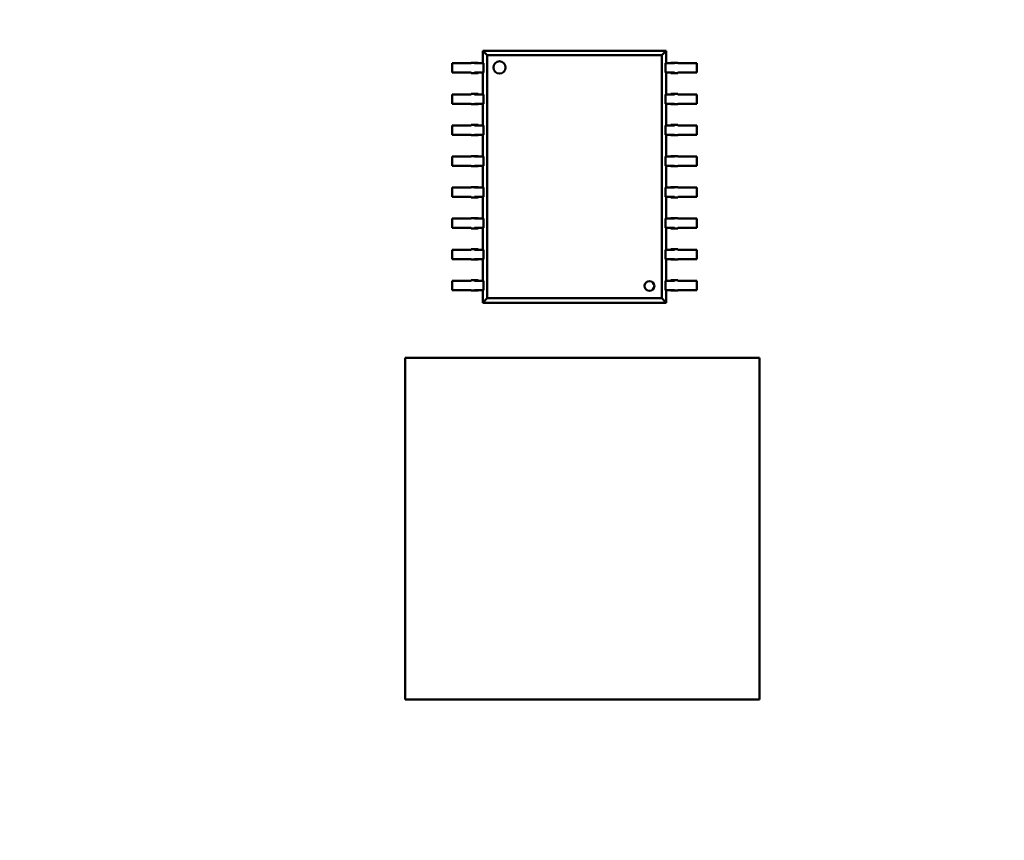
# Model space of a CAD drawing. Units: inches. Extents: x 1 to 101, y 2 to 64.
# Drawn here: x 51 to 53, y 44 to 46 of the extents above; entities that cross this region are included whole.
import ezdxf

# ---------------------------------------------------------------- set-up
doc = ezdxf.new("R2010")
doc.units = ezdxf.units.IN
doc.header["$LTSCALE"] = 6
doc.header["$MEASUREMENT"] = 0
doc.layers.add('Dimension (ANSI)', color=7, linetype='Continuous', lineweight=25)
doc.layers.add('Visible (ANSI)', color=7, linetype='Continuous', lineweight=50)
doc.styles.add('Note Text (ANSI)', font='tahoma.ttf')
doc.dimstyles.new('Default (ANSI)', dxfattribs={"dimscale": 6, "dimtxt": 0.12, "dimasz": 0.098425, "dimexe": 0.125, "dimexo": 0.0625, "dimgap": 0.031496, "dimtad": 0, "dimtih": 1, "dimtoh": 1, "dimrnd": 1e-08, "dimzin": 4, "dimdsep": 46, "dimtxsty": 'Note Text (ANSI)', "dimcen": 0.09, "dimdle": 0.393701, "dimclrd": 256, "dimclre": 256, "dimclrt": 256, "dimadec": 0, "dimazin": 1, "dimtfac": 1, "dimtofl": 0, "dimtmove": 0, "dimatfit": 3, "dimfxl": 1, "dimtolj": 1, "dimtzin": 4, "dimlwd": -1, "dimlwe": -1, "dimarcsym": 0})

# ---------------------------------------------------------------- blocks, each defined once
blk = doc.blocks.new('*D29')
at = {"layer": 'Defpoints', "color": 0, "transparency": 16777216}
for p in [(39.5955, 56.3724), (57.926, 56.3724), (39.5955, 33.3564)]:
    blk.add_point(p, dxfattribs=at)
at = {"layer": 'Dimension (ANSI)', "transparency": 16777216}
for p, q in [((39.9705, 56.3724), (58.676, 56.3724)), ((57.926, 55.7818), (57.926, 45.4284)), ((57.926, 33.9469), (57.926, 44.3004)), ((39.9705, 33.3564), (58.676, 33.3564))]:
    blk.add_line(p, q, dxfattribs=at)
for points in [[(57.8276, 55.7818), (58.0244, 55.7818), (57.926, 56.3724)], [(57.8276, 33.9469), (58.0244, 33.9469), (57.926, 33.3564)]]:
    blk.add_solid(points, dxfattribs=at)
at = {"layer": 'Dimension (ANSI)', "transparency": 16777216, "insert": (56.743, 45.2394), "char_height": 0.72, "attachment_point": 1, "style": 'Note Text (ANSI)'}
blk.add_mtext('\\A1;23.02', dxfattribs=at)

msp = doc.modelspace()

# ---------------------------------------------------------------- linework, layer by layer
at = {"layer": 'Visible (ANSI)'}
for p, q in [((52.1558, 45.5703), (52.1485, 45.5775)), ((52.1485, 45.5775), (52.4437, 45.5775)), ((52.1485, 45.5573), (52.1485, 45.5775)), ((52.1558, 45.5703), (52.1558, 45.1793)), ((52.4365, 45.5703), (52.1558, 45.5703)), ((52.4437, 45.5775), (52.4365, 45.5703)), ((52.4365, 45.1793), (52.4365, 45.5703)), ((52.4437, 45.5775), (52.4437, 45.5573)), ((52.0993, 45.5573), (52.1247, 45.5573)), ((52.0993, 45.5423), (52.0993, 45.5573)), ((52.1247, 45.5573), (52.13, 45.5573)), ((52.13, 45.5581), (52.135, 45.5581)), ((52.13, 45.5573), (52.13, 45.5581)), ((52.135, 45.5581), (52.135, 45.5573)), ((52.1409, 45.5581), (52.135, 45.5581)), ((52.1467, 45.5573), (52.135, 45.5573)), ((52.1409, 45.5573), (52.1409, 45.5581)), ((52.1467, 45.5573), (52.1495, 45.5573)), ((52.1495, 45.5573), (52.1495, 45.5423)), ((52.4455, 45.5573), (52.4427, 45.5573)), ((52.4427, 45.5423), (52.4427, 45.5573)), ((52.4455, 45.5573), (52.4572, 45.5573)), ((52.4513, 45.5573), (52.4513, 45.5581)), ((52.4513, 45.5581), (52.4572, 45.5581)), ((52.4622, 45.5581), (52.4572, 45.5581)), ((52.4572, 45.5581), (52.4572, 45.5573)), ((52.4622, 45.5573), (52.4622, 45.5581)), ((52.4675, 45.5573), (52.4622, 45.5573)), ((52.493, 45.5573), (52.4675, 45.5573)), ((52.493, 45.5423), (52.493, 45.5573)), ((52.0993, 45.5423), (52.1247, 45.5423)), ((52.1247, 45.5423), (52.13, 45.5423)), ((52.13, 45.5415), (52.13, 45.5423)), ((52.135, 45.5415), (52.13, 45.5415)), ((52.135, 45.5423), (52.135, 45.5415)), ((52.1467, 45.5423), (52.135, 45.5423)), ((52.1409, 45.5415), (52.135, 45.5415)), ((52.1409, 45.5415), (52.1409, 45.5423)), ((52.1467, 45.5423), (52.1495, 45.5423)), ((52.1485, 45.5073), (52.1485, 45.5423)), ((52.4455, 45.5423), (52.4427, 45.5423)), ((52.4437, 45.5423), (52.4437, 45.5073)), ((52.4455, 45.5423), (52.4572, 45.5423)), ((52.4513, 45.5415), (52.4513, 45.5423)), ((52.4513, 45.5415), (52.4572, 45.5415)), ((52.4572, 45.5423), (52.4572, 45.5415)), ((52.4572, 45.5415), (52.4622, 45.5415)), ((52.4675, 45.5423), (52.4622, 45.5423)), ((52.4622, 45.5415), (52.4622, 45.5423)), ((52.493, 45.5423), (52.4675, 45.5423)), ((52.0993, 45.5073), (52.1247, 45.5073)), ((52.0993, 45.4923), (52.0993, 45.5073)), ((52.1247, 45.5073), (52.13, 45.5073)), ((52.13, 45.5081), (52.135, 45.5081)), ((52.13, 45.5073), (52.13, 45.5081)), ((52.135, 45.5081), (52.135, 45.5073)), ((52.1409, 45.5081), (52.135, 45.5081)), ((52.1467, 45.5073), (52.135, 45.5073)), ((52.1409, 45.5073), (52.1409, 45.5081)), ((52.1467, 45.5073), (52.1495, 45.5073)), ((52.1495, 45.5073), (52.1495, 45.4923)), ((52.4455, 45.5073), (52.4427, 45.5073)), ((52.4427, 45.4923), (52.4427, 45.5073)), ((52.4455, 45.5073), (52.4572, 45.5073)), ((52.4513, 45.5073), (52.4513, 45.5081)), ((52.4513, 45.5081), (52.4572, 45.5081)), ((52.4622, 45.5081), (52.4572, 45.5081)), ((52.4572, 45.5081), (52.4572, 45.5073)), ((52.4622, 45.5073), (52.4622, 45.5081)), ((52.4675, 45.5073), (52.4622, 45.5073)), ((52.493, 45.5073), (52.4675, 45.5073)), ((52.493, 45.4923), (52.493, 45.5073)), ((52.0993, 45.4923), (52.1247, 45.4923)), ((52.1247, 45.4923), (52.13, 45.4923)), ((52.13, 45.4915), (52.13, 45.4923)), ((52.135, 45.4915), (52.13, 45.4915)), ((52.135, 45.4923), (52.135, 45.4915)), ((52.1467, 45.4923), (52.135, 45.4923)), ((52.1409, 45.4915), (52.135, 45.4915)), ((52.1409, 45.4915), (52.1409, 45.4923)), ((52.1467, 45.4923), (52.1495, 45.4923)), ((52.1485, 45.4573), (52.1485, 45.4923)), ((52.4455, 45.4923), (52.4427, 45.4923)), ((52.4437, 45.4923), (52.4437, 45.4573)), ((52.4455, 45.4923), (52.4572, 45.4923)), ((52.4513, 45.4915), (52.4513, 45.4923)), ((52.4513, 45.4915), (52.4572, 45.4915)), ((52.4572, 45.4923), (52.4572, 45.4915)), ((52.4572, 45.4915), (52.4622, 45.4915)), ((52.4675, 45.4923), (52.4622, 45.4923)), ((52.4622, 45.4915), (52.4622, 45.4923)), ((52.493, 45.4923), (52.4675, 45.4923)), ((52.0993, 45.4573), (52.1247, 45.4573)), ((52.0993, 45.4423), (52.0993, 45.4573)), ((52.1247, 45.4573), (52.13, 45.4573)), ((52.13, 45.4581), (52.135, 45.4581)), ((52.13, 45.4573), (52.13, 45.4581)), ((52.135, 45.4581), (52.135, 45.4573)), ((52.1409, 45.4581), (52.135, 45.4581)), ((52.1467, 45.4573), (52.135, 45.4573)), ((52.1409, 45.4573), (52.1409, 45.4581)), ((52.1467, 45.4573), (52.1495, 45.4573)), ((52.1495, 45.4573), (52.1495, 45.4423)), ((52.4455, 45.4573), (52.4427, 45.4573)), ((52.4427, 45.4423), (52.4427, 45.4573)), ((52.4455, 45.4573), (52.4572, 45.4573)), ((52.4513, 45.4573), (52.4513, 45.4581)), ((52.4513, 45.4581), (52.4572, 45.4581)), ((52.4622, 45.4581), (52.4572, 45.4581)), ((52.4572, 45.4581), (52.4572, 45.4573)), ((52.4622, 45.4573), (52.4622, 45.4581)), ((52.4675, 45.4573), (52.4622, 45.4573)), ((52.493, 45.4573), (52.4675, 45.4573)), ((52.493, 45.4423), (52.493, 45.4573)), ((52.0993, 45.4423), (52.1247, 45.4423)), ((52.1247, 45.4423), (52.13, 45.4423)), ((52.13, 45.4415), (52.13, 45.4423)), ((52.135, 45.4415), (52.13, 45.4415)), ((52.135, 45.4423), (52.135, 45.4415)), ((52.1467, 45.4423), (52.135, 45.4423)), ((52.1409, 45.4415), (52.135, 45.4415)), ((52.1409, 45.4415), (52.1409, 45.4423)), ((52.1467, 45.4423), (52.1495, 45.4423)), ((52.1485, 45.4073), (52.1485, 45.4423)), ((52.4455, 45.4423), (52.4427, 45.4423)), ((52.4437, 45.4423), (52.4437, 45.4073)), ((52.4455, 45.4423), (52.4572, 45.4423)), ((52.4513, 45.4415), (52.4513, 45.4423)), ((52.4513, 45.4415), (52.4572, 45.4415)), ((52.4572, 45.4423), (52.4572, 45.4415)), ((52.4572, 45.4415), (52.4622, 45.4415)), ((52.4675, 45.4423), (52.4622, 45.4423)), ((52.4622, 45.4415), (52.4622, 45.4423)), ((52.493, 45.4423), (52.4675, 45.4423)), ((52.0993, 45.4073), (52.1247, 45.4073)), ((52.0993, 45.3923), (52.0993, 45.4073)), ((52.1247, 45.4073), (52.13, 45.4073)), ((52.13, 45.4081), (52.135, 45.4081)), ((52.13, 45.4073), (52.13, 45.4081)), ((52.135, 45.4081), (52.135, 45.4073)), ((52.1409, 45.4081), (52.135, 45.4081)), ((52.1467, 45.4073), (52.135, 45.4073)), ((52.1409, 45.4073), (52.1409, 45.4081)), ((52.1467, 45.4073), (52.1495, 45.4073)), ((52.1495, 45.4073), (52.1495, 45.3923)), ((52.4455, 45.4073), (52.4427, 45.4073)), ((52.4427, 45.3923), (52.4427, 45.4073)), ((52.4455, 45.4073), (52.4572, 45.4073)), ((52.4513, 45.4073), (52.4513, 45.4081)), ((52.4513, 45.4081), (52.4572, 45.4081)), ((52.4622, 45.4081), (52.4572, 45.4081)), ((52.4572, 45.4081), (52.4572, 45.4073)), ((52.4622, 45.4073), (52.4622, 45.4081)), ((52.4675, 45.4073), (52.4622, 45.4073)), ((52.493, 45.4073), (52.4675, 45.4073)), ((52.493, 45.3923), (52.493, 45.4073)), ((52.0993, 45.3923), (52.1247, 45.3923)), ((52.1247, 45.3923), (52.13, 45.3923)), ((52.13, 45.3915), (52.13, 45.3923)), ((52.135, 45.3915), (52.13, 45.3915)), ((52.135, 45.3923), (52.135, 45.3915)), ((52.1467, 45.3923), (52.135, 45.3923)), ((52.1409, 45.3915), (52.135, 45.3915)), ((52.1409, 45.3915), (52.1409, 45.3923)), ((52.1467, 45.3923), (52.1495, 45.3923)), ((52.1485, 45.3573), (52.1485, 45.3923)), ((52.4455, 45.3923), (52.4427, 45.3923)), ((52.4437, 45.3923), (52.4437, 45.3573)), ((52.4455, 45.3923), (52.4572, 45.3923)), ((52.4513, 45.3915), (52.4513, 45.3923)), ((52.4513, 45.3915), (52.4572, 45.3915)), ((52.4572, 45.3923), (52.4572, 45.3915)), ((52.4572, 45.3915), (52.4622, 45.3915)), ((52.4675, 45.3923), (52.4622, 45.3923)), ((52.4622, 45.3915), (52.4622, 45.3923)), ((52.493, 45.3923), (52.4675, 45.3923)), ((52.0993, 45.3573), (52.1247, 45.3573)), ((52.0993, 45.3423), (52.0993, 45.3573)), ((52.1247, 45.3573), (52.13, 45.3573)), ((52.13, 45.3581), (52.135, 45.3581)), ((52.13, 45.3573), (52.13, 45.3581)), ((52.135, 45.3581), (52.135, 45.3573)), ((52.1409, 45.3581), (52.135, 45.3581)), ((52.1467, 45.3573), (52.135, 45.3573)), ((52.1409, 45.3573), (52.1409, 45.3581)), ((52.1467, 45.3573), (52.1495, 45.3573)), ((52.1495, 45.3573), (52.1495, 45.3423)), ((52.4455, 45.3573), (52.4427, 45.3573)), ((52.4427, 45.3423), (52.4427, 45.3573)), ((52.4455, 45.3573), (52.4572, 45.3573)), ((52.4513, 45.3573), (52.4513, 45.3581)), ((52.4513, 45.3581), (52.4572, 45.3581)), ((52.4622, 45.3581), (52.4572, 45.3581)), ((52.4572, 45.3581), (52.4572, 45.3573)), ((52.4622, 45.3573), (52.4622, 45.3581)), ((52.4675, 45.3573), (52.4622, 45.3573)), ((52.493, 45.3573), (52.4675, 45.3573)), ((52.493, 45.3423), (52.493, 45.3573)), ((52.0993, 45.3423), (52.1247, 45.3423)), ((52.1247, 45.3423), (52.13, 45.3423)), ((52.13, 45.3415), (52.13, 45.3423)), ((52.135, 45.3415), (52.13, 45.3415)), ((52.135, 45.3423), (52.135, 45.3415)), ((52.1467, 45.3423), (52.135, 45.3423)), ((52.1409, 45.3415), (52.135, 45.3415)), ((52.1409, 45.3415), (52.1409, 45.3423)), ((52.1467, 45.3423), (52.1495, 45.3423)), ((52.1485, 45.3073), (52.1485, 45.3423)), ((52.4455, 45.3423), (52.4427, 45.3423)), ((52.4437, 45.3423), (52.4437, 45.3073)), ((52.4455, 45.3423), (52.4572, 45.3423)), ((52.4513, 45.3415), (52.4513, 45.3423)), ((52.4513, 45.3415), (52.4572, 45.3415)), ((52.4572, 45.3423), (52.4572, 45.3415)), ((52.4572, 45.3415), (52.4622, 45.3415)), ((52.4675, 45.3423), (52.4622, 45.3423)), ((52.4622, 45.3415), (52.4622, 45.3423)), ((52.493, 45.3423), (52.4675, 45.3423)), ((52.0993, 45.3073), (52.1247, 45.3073)), ((52.0993, 45.2923), (52.0993, 45.3073)), ((52.1247, 45.3073), (52.13, 45.3073)), ((52.13, 45.3081), (52.135, 45.3081)), ((52.13, 45.3073), (52.13, 45.3081)), ((52.135, 45.3081), (52.135, 45.3073)), ((52.1409, 45.3081), (52.135, 45.3081)), ((52.1467, 45.3073), (52.135, 45.3073)), ((52.1409, 45.3073), (52.1409, 45.3081)), ((52.1467, 45.3073), (52.1495, 45.3073)), ((52.1495, 45.3073), (52.1495, 45.2923)), ((52.4455, 45.3073), (52.4427, 45.3073)), ((52.4427, 45.2923), (52.4427, 45.3073)), ((52.4455, 45.3073), (52.4572, 45.3073)), ((52.4513, 45.3073), (52.4513, 45.3081)), ((52.4513, 45.3081), (52.4572, 45.3081)), ((52.4622, 45.3081), (52.4572, 45.3081)), ((52.4572, 45.3081), (52.4572, 45.3073)), ((52.4622, 45.3073), (52.4622, 45.3081)), ((52.4675, 45.3073), (52.4622, 45.3073)), ((52.493, 45.3073), (52.4675, 45.3073)), ((52.493, 45.2923), (52.493, 45.3073)), ((52.0993, 45.2923), (52.1247, 45.2923)), ((52.1247, 45.2923), (52.13, 45.2923)), ((52.13, 45.2915), (52.13, 45.2923)), ((52.135, 45.2915), (52.13, 45.2915)), ((52.135, 45.2923), (52.135, 45.2915)), ((52.1467, 45.2923), (52.135, 45.2923)), ((52.1409, 45.2915), (52.135, 45.2915)), ((52.1409, 45.2915), (52.1409, 45.2923)), ((52.1467, 45.2923), (52.1495, 45.2923)), ((52.1485, 45.2573), (52.1485, 45.2923)), ((52.4455, 45.2923), (52.4427, 45.2923)), ((52.4437, 45.2923), (52.4437, 45.2573)), ((52.4455, 45.2923), (52.4572, 45.2923)), ((52.4513, 45.2915), (52.4513, 45.2923)), ((52.4513, 45.2915), (52.4572, 45.2915)), ((52.4572, 45.2923), (52.4572, 45.2915)), ((52.4572, 45.2915), (52.4622, 45.2915)), ((52.4675, 45.2923), (52.4622, 45.2923)), ((52.4622, 45.2915), (52.4622, 45.2923)), ((52.493, 45.2923), (52.4675, 45.2923)), ((52.0993, 45.2573), (52.1247, 45.2573)), ((52.0993, 45.2423), (52.0993, 45.2573)), ((52.1247, 45.2573), (52.13, 45.2573)), ((52.13, 45.2581), (52.135, 45.2581)), ((52.13, 45.2573), (52.13, 45.2581)), ((52.135, 45.2581), (52.135, 45.2573)), ((52.1409, 45.2581), (52.135, 45.2581)), ((52.1467, 45.2573), (52.135, 45.2573)), ((52.1409, 45.2573), (52.1409, 45.2581)), ((52.1467, 45.2573), (52.1495, 45.2573)), ((52.1495, 45.2573), (52.1495, 45.2423)), ((52.4455, 45.2573), (52.4427, 45.2573)), ((52.4427, 45.2423), (52.4427, 45.2573)), ((52.4455, 45.2573), (52.4572, 45.2573)), ((52.4513, 45.2573), (52.4513, 45.2581)), ((52.4513, 45.2581), (52.4572, 45.2581)), ((52.4622, 45.2581), (52.4572, 45.2581)), ((52.4572, 45.2581), (52.4572, 45.2573)), ((52.4622, 45.2573), (52.4622, 45.2581)), ((52.4675, 45.2573), (52.4622, 45.2573)), ((52.493, 45.2573), (52.4675, 45.2573)), ((52.493, 45.2423), (52.493, 45.2573)), ((52.0993, 45.2423), (52.1247, 45.2423)), ((52.1247, 45.2423), (52.13, 45.2423)), ((52.13, 45.2415), (52.13, 45.2423)), ((52.135, 45.2415), (52.13, 45.2415)), ((52.135, 45.2423), (52.135, 45.2415)), ((52.1467, 45.2423), (52.135, 45.2423)), ((52.1409, 45.2415), (52.135, 45.2415)), ((52.1409, 45.2415), (52.1409, 45.2423)), ((52.1467, 45.2423), (52.1495, 45.2423)), ((52.1485, 45.2073), (52.1485, 45.2423)), ((52.4455, 45.2423), (52.4427, 45.2423)), ((52.4437, 45.2423), (52.4437, 45.2073)), ((52.4455, 45.2423), (52.4572, 45.2423)), ((52.4513, 45.2415), (52.4513, 45.2423)), ((52.4513, 45.2415), (52.4572, 45.2415)), ((52.4572, 45.2423), (52.4572, 45.2415)), ((52.4572, 45.2415), (52.4622, 45.2415)), ((52.4675, 45.2423), (52.4622, 45.2423)), ((52.4622, 45.2415), (52.4622, 45.2423)), ((52.493, 45.2423), (52.4675, 45.2423)), ((52.0993, 45.2073), (52.1247, 45.2073)), ((52.0993, 45.1923), (52.0993, 45.2073)), ((52.1247, 45.2073), (52.13, 45.2073)), ((52.13, 45.2081), (52.135, 45.2081)), ((52.13, 45.2073), (52.13, 45.2081)), ((52.135, 45.2081), (52.135, 45.2073)), ((52.1409, 45.2081), (52.135, 45.2081)), ((52.1467, 45.2073), (52.135, 45.2073)), ((52.1409, 45.2073), (52.1409, 45.2081)), ((52.1467, 45.2073), (52.1495, 45.2073)), ((52.1495, 45.2073), (52.1495, 45.1923)), ((52.4455, 45.2073), (52.4427, 45.2073)), ((52.4427, 45.1923), (52.4427, 45.2073)), ((52.4455, 45.2073), (52.4572, 45.2073)), ((52.4513, 45.2073), (52.4513, 45.2081)), ((52.4513, 45.2081), (52.4572, 45.2081)), ((52.4622, 45.2081), (52.4572, 45.2081)), ((52.4572, 45.2081), (52.4572, 45.2073)), ((52.4622, 45.2073), (52.4622, 45.2081)), ((52.4675, 45.2073), (52.4622, 45.2073)), ((52.493, 45.2073), (52.4675, 45.2073)), ((52.493, 45.1923), (52.493, 45.2073)), ((52.0993, 45.1923), (52.1247, 45.1923)), ((52.1247, 45.1923), (52.13, 45.1923)), ((52.13, 45.1915), (52.13, 45.1923)), ((52.135, 45.1915), (52.13, 45.1915)), ((52.135, 45.1923), (52.135, 45.1915)), ((52.1467, 45.1923), (52.135, 45.1923)), ((52.1409, 45.1915), (52.135, 45.1915)), ((52.1409, 45.1915), (52.1409, 45.1923)), ((52.1467, 45.1923), (52.1495, 45.1923)), ((52.1485, 45.172), (52.1485, 45.1923)), ((52.4455, 45.1923), (52.4427, 45.1923)), ((52.4437, 45.1923), (52.4437, 45.172)), ((52.4455, 45.1923), (52.4572, 45.1923)), ((52.4513, 45.1915), (52.4513, 45.1923)), ((52.4513, 45.1915), (52.4572, 45.1915)), ((52.4572, 45.1923), (52.4572, 45.1915)), ((52.4572, 45.1915), (52.4622, 45.1915)), ((52.4675, 45.1923), (52.4622, 45.1923)), ((52.4622, 45.1915), (52.4622, 45.1923)), ((52.493, 45.1923), (52.4675, 45.1923)), ((52.1558, 45.1793), (52.1485, 45.172)), ((52.4437, 45.172), (52.1485, 45.172)), ((52.1558, 45.1793), (52.4365, 45.1793)), ((52.4437, 45.172), (52.4365, 45.1793)), ((52.5937, 45.0836), (52.0237, 45.0836)), ((52.0237, 45.0836), (52.0237, 44.5337)), ((52.5937, 44.5337), (52.5937, 45.0836)), ((52.0237, 44.5337), (52.5937, 44.5337))]:
    msp.add_line(p, q, dxfattribs=at)
for centre, radius in [((52.1754, 45.5506), 0.00984), ((52.4168, 45.199), 0.00787)]:
    msp.add_circle(centre, radius, dxfattribs=at)

# ---------------------------------------------------------------- dimensions: what is measured, and where the dimension line sits
at = {"layer": 'Dimension (ANSI)'}
dim = msp.add_linear_dim(base=(57.926, 56.3724), p1=(39.5955, 33.3564), p2=(39.5955, 56.3724), angle=90, dimstyle='Default (ANSI)', override={"dimgap": 0.031496, "dimdec": 2, "dimtol": 0, "dimlim": 0, "dimtp": 0, "dimtm": 0, "dimtdec": 2, "dimatfit": 1}, dxfattribs=at)
dim.commit()
dim.dimension.update_dxf_attribs({"geometry": '*D29', "text_midpoint": (57.926, 44.8644), "dimtype": 160})

doc.saveas('drawing.dxf')
